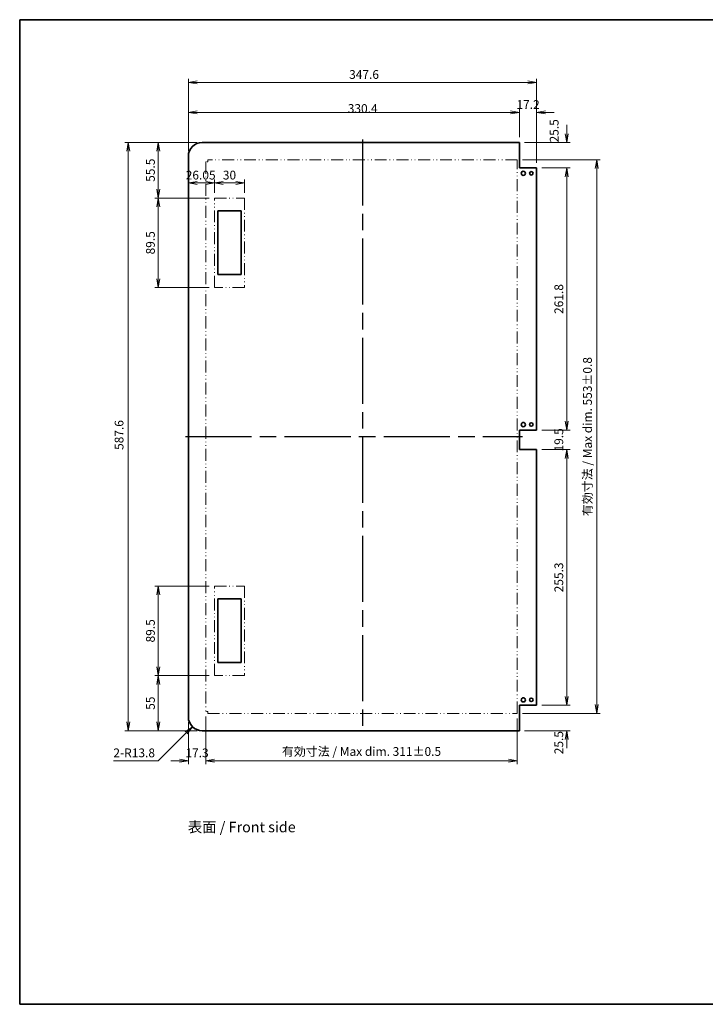
# Model space of a CAD drawing. Units: millimetres. Extents: x -1885 to 7744, y 44 to 1590.
# Drawn here: x 6376 to 7060, y 44 to 1027 of the extents above; entities that cross this region are included whole.
import ezdxf

# ---------------------------------------------------------------- set-up
doc = ezdxf.new("R2010")
doc.units = ezdxf.units.MM
doc.header["$LTSCALE"] = 5.5
doc.linetypes.add('AM_ISO08W050', pattern=[18, 12, -1.5, 3, -1.5])
doc.linetypes.add('DASH_DOUBLE_DOT', pattern=[0.43979999999999997, 0.24, -0.06, 0.0098, -0.06, 0.01, -0.06])
doc.layers.get('Defpoints').update_dxf_attribs({"lineweight": 25})
for name, color, linetype, lineweight in [('AM_7', 4, 'AM_ISO08W050', 25), ('Border (ISO)', 7, 'Continuous', 35), ('Dimension (ISO)', 7, 'Continuous', 18), ('Dimension (ISO) @ 1', 7, 'Continuous', 18), ('Sketch Geometry (ISO)', 7, 'Continuous', 18), ('Symbol (ISO)', 7, 'Continuous', 18), ('Visible (ISO)', 7, 'Continuous', 35)]:
    doc.layers.add(name, color=color, linetype=linetype, lineweight=lineweight)
doc.styles.add('Note Text (TK)', font='MS PGothic.ttf')
doc.dimstyles.new('Default - Method 1b (TK)', dxfattribs={"dimscale": 5.5, "dimtxt": 2.5, "dimasz": 2.5, "dimexe": 1, "dimexo": 1.499999999999999, "dimgap": 1, "dimtad": 1, "dimrnd": 1e-08, "dimdsep": 46, "dimtxsty": 'Note Text (TK)', "dimblk": 'OPEN', "dimcen": 0.09, "dimdle": 5, "dimclrd": 100, "dimclre": 100, "dimclrt": 7, "dimadec": 1, "dimazin": 1, "dimtfac": 1, "dimtmove": 0, "dimatfit": 3, "dimldrblk": 'OPEN', "dimfxl": 1, "dimtolj": 1, "dimlwd": -1, "dimlwe": -1, "dimarcsym": 0})

# ---------------------------------------------------------------- blocks, each defined once
blk = doc.blocks.new('図面枠 tk図枠')
at = {"layer": 'Border (ISO)'}
for p, q in [((14.5, 289), (405.4999999999999, 289)), ((14.5, 289), (14.5, 8)), ((405.4999999999999, 289), (405.4999999999999, 8)), ((14.5, 8), (405.4999999999999, 8))]:
    blk.add_line(p, q, dxfattribs=at)
blk = doc.blocks.new('_Open')
at = {"color": 0, "linetype": 'ByBlock', "lineweight": -2}
for p, q in [((-1, 0.1666666666666666), (0, 0)), ((-1, -0.1666666666666666), (0, 0)), ((0, 0), (-1, 0))]:
    blk.add_line(p, q, dxfattribs=at)
blk = doc.blocks.new('*D70')
at = {"layer": 'Defpoints', "color": 0}
for p in [(6891.675000000001, 964.882294145241), (6544.075000000001, 891.0822941452407), (6891.675000000001, 879.3822941452411)]:
    blk.add_point(p, dxfattribs=at)
at = {"layer": 'Dimension (ISO)', "color": 100}
for p, q in [((6544.075000000001, 896.3322941452407), (6544.075000000001, 968.382294145241)), ((6552.825000000002, 964.882294145241), (6882.925000000001, 964.882294145241)), ((6891.675000000001, 884.6322941452411), (6891.675000000001, 968.382294145241))]:
    blk.add_line(p, q, dxfattribs=at)
at = {"layer": 'Dimension (ISO)', "color": 100, "xscale": 8.75, "yscale": 8.75, "zscale": 8.75, "rotation": 180}
blk.add_blockref('_Open', (6544.075000000001, 964.882294145241), dxfattribs=at)
at = {"layer": 'Dimension (ISO)', "color": 100, "xscale": 8.75, "yscale": 8.75, "zscale": 8.75}
blk.add_blockref('_Open', (6891.675000000001, 964.882294145241), dxfattribs=at)
at = {"layer": 'Dimension (ISO)', "color": 7, "insert": (6704.526278409092, 972.7572941452408), "char_height": 8.75, "attachment_point": 4, "style": 'Note Text (TK)'}
blk.add_mtext('\\A1;347.6', dxfattribs=at)
blk = doc.blocks.new('*D71')
at = {"layer": 'Defpoints', "color": 0}
for p in [(6558.075000000006, 904.8822941452414), (6484.075000000037, 317.2822941452411), (6558.075000000006, 317.2822941452412)]:
    blk.add_point(p, dxfattribs=at)
at = {"layer": 'Dimension (ISO)', "color": 100}
for p, q in [((6552.825000000005, 904.8822941452414), (6480.575000000037, 904.8822941452414)), ((6484.075000000037, 896.1322941452413), (6484.075000000037, 326.0322941452411)), ((6552.825000000005, 317.2822941452412), (6480.575000000037, 317.2822941452411))]:
    blk.add_line(p, q, dxfattribs=at)
at = {"layer": 'Dimension (ISO)', "color": 100, "xscale": 8.75, "yscale": 8.75, "zscale": 8.75}
for p, rotation in [((6484.075000000037, 904.8822941452414), 90), ((6484.075000000037, 317.2822941452411), 270)]:
    blk.add_blockref('_Open', p, dxfattribs=dict(at, rotation=rotation))
at = {"layer": 'Dimension (ISO)', "color": 7, "insert": (6474.911679990751, 597.7335725543321), "char_height": 8.75, "attachment_point": 4, "rotation": 90, "style": 'Note Text (TK)'}
blk.add_mtext('\\A1;587.6', dxfattribs=at)
blk = doc.blocks.new('*D72')
at = {"layer": 'Defpoints', "color": 0}
for p in [(6874.475000000003, 904.8822941452414), (6891.675000000005, 879.3822941452416), (6921.675000000019, 879.3822941452416)]:
    blk.add_point(p, dxfattribs=at)
at = {"layer": 'Dimension (ISO)', "color": 100}
for p, q in [((6921.675000000019, 913.6322941452416), (6921.675000000019, 922.3822941452414)), ((6879.725000000004, 904.8822941452414), (6925.17500000002, 904.8822941452415)), ((6896.925000000004, 879.3822941452416), (6925.17500000002, 879.3822941452416)), ((6921.675000000019, 870.6322941452418), (6921.675000000019, 861.8822941452418))]:
    blk.add_line(p, q, dxfattribs=at)
at = {"layer": 'Dimension (ISO)', "color": 100, "xscale": 8.75, "yscale": 8.75, "zscale": 8.75}
for p, rotation in [((6921.675000000019, 904.8822941452415), 270), ((6921.675000000019, 879.3822941452416), 90)]:
    blk.add_blockref('_Open', p, dxfattribs=dict(at, rotation=rotation))
at = {"layer": 'Dimension (ISO)', "color": 7, "insert": (6909.200000000002, 916.492438288918), "char_height": 8.75, "attachment_point": 5, "rotation": 90, "style": 'Note Text (TK)'}
blk.add_mtext('\\A1;25.5', dxfattribs=at)
blk = doc.blocks.new('*D73')
at = {"layer": 'Defpoints', "color": 0}
for p in [(6891.675000000005, 879.3822941452416), (6921.675000000035, 879.3822941452416), (6891.675000000005, 617.5822941452413)]:
    blk.add_point(p, dxfattribs=at)
at = {"layer": 'Dimension (ISO)', "color": 100}
for p, q in [((6896.925000000004, 879.3822941452416), (6925.175000000034, 879.3822941452416)), ((6921.675000000035, 626.3322941452416), (6921.675000000035, 870.6322941452418)), ((6896.925000000004, 617.5822941452413), (6925.175000000034, 617.5822941452415))]:
    blk.add_line(p, q, dxfattribs=at)
at = {"layer": 'Dimension (ISO)', "color": 100, "xscale": 8.75, "yscale": 8.75, "zscale": 8.75}
for p, rotation in [((6921.675000000035, 879.3822941452416), 90), ((6921.675000000035, 617.5822941452415), 270)]:
    blk.add_blockref('_Open', p, dxfattribs=dict(at, rotation=rotation))
at = {"layer": 'Dimension (ISO)', "color": 7, "insert": (6913.800000000032, 748.4822941452393), "char_height": 8.75, "attachment_point": 5, "rotation": 90, "style": 'Note Text (TK)'}
blk.add_mtext('\\A1;261.8', dxfattribs=at)
blk = doc.blocks.new('*D74')
at = {"layer": 'Defpoints', "color": 0}
for p in [(6891.675000000005, 342.7822941452413), (6921.675000000037, 342.7822941452413), (6874.475000000005, 317.2822941452412)]:
    blk.add_point(p, dxfattribs=at)
at = {"layer": 'Dimension (ISO)', "color": 100}
for p, q in [((6921.675000000037, 351.5322941452414), (6921.675000000037, 360.2822941452413)), ((6896.925000000004, 342.7822941452413), (6925.175000000037, 342.7822941452413)), ((6879.725000000006, 317.2822941452412), (6925.175000000037, 317.2822941452412)), ((6921.675000000037, 308.5322941452412), (6921.675000000037, 299.7822941452412))]:
    blk.add_line(p, q, dxfattribs=at)
at = {"layer": 'Dimension (ISO)', "color": 100, "xscale": 8.75, "yscale": 8.75, "zscale": 8.75}
for p, rotation in [((6921.675000000037, 342.7822941452413), 270), ((6921.675000000037, 317.2822941452412), 90)]:
    blk.add_blockref('_Open', p, dxfattribs=dict(at, rotation=rotation))
at = {"layer": 'Dimension (ISO)', "color": 7, "insert": (6913.800000000001, 305.3598198901233), "char_height": 8.75, "attachment_point": 5, "rotation": 90, "style": 'Note Text (TK)'}
blk.add_mtext('\\A1;25.5', dxfattribs=at)
blk = doc.blocks.new('*D75')
at = {"layer": 'Defpoints', "color": 0}
for p in [(6874.475000000001, 934.8822941452408), (6874.475000000001, 904.882294145241), (6544.075000000001, 891.0822941452407)]:
    blk.add_point(p, dxfattribs=at)
at = {"layer": 'Dimension (ISO)', "color": 100}
for p, q in [((6544.075000000001, 896.3322941452407), (6544.075000000001, 938.3822941452408)), ((6552.825000000002, 934.8822941452408), (6865.725000000001, 934.8822941452408)), ((6874.475000000001, 910.1322941452408), (6874.475000000001, 938.3822941452408))]:
    blk.add_line(p, q, dxfattribs=at)
at = {"layer": 'Dimension (ISO)', "color": 100, "xscale": 8.75, "yscale": 8.75, "zscale": 8.75, "rotation": 180}
blk.add_blockref('_Open', (6544.075000000001, 934.8822941452408), dxfattribs=at)
at = {"layer": 'Dimension (ISO)', "color": 100, "xscale": 8.75, "yscale": 8.75, "zscale": 8.75}
blk.add_blockref('_Open', (6874.475000000001, 934.8822941452408), dxfattribs=at)
at = {"layer": 'Dimension (ISO)', "color": 7, "insert": (6718.075000000003, 938.8007584996172), "char_height": 8.75, "attachment_point": 5, "style": 'Note Text (TK)'}
blk.add_mtext('\\A1;330.4', dxfattribs=at)
blk = doc.blocks.new('*D76')
at = {"layer": 'Defpoints', "color": 0}
for p in [(6874.475000000001, 934.8822941452408), (6874.475000000001, 904.882294145241), (6891.675000000001, 879.3822941452411)]:
    blk.add_point(p, dxfattribs=at)
at = {"layer": 'Dimension (ISO)', "color": 100}
for p, q in [((6865.725000000001, 934.8822941452408), (6856.975, 934.8822941452408)), ((6874.475000000001, 910.1322941452408), (6874.475000000001, 938.3822941452408)), ((6891.675000000001, 884.6322941452411), (6891.675000000001, 938.3822941452408)), ((6900.425000000002, 934.8822941452408), (6909.175000000002, 934.8822941452408))]:
    blk.add_line(p, q, dxfattribs=at)
at = {"layer": 'Dimension (ISO)', "color": 100, "xscale": 8.75, "yscale": 8.75, "zscale": 8.75}
blk.add_blockref('_Open', (6874.475000000001, 934.8822941452408), dxfattribs=at)
at = {"layer": 'Dimension (ISO)', "color": 100, "xscale": 8.75, "yscale": 8.75, "zscale": 8.75, "rotation": 180}
blk.add_blockref('_Open', (6891.675000000001, 934.8822941452408), dxfattribs=at)
at = {"layer": 'Dimension (ISO)', "color": 7, "insert": (6883.075000000001, 942.7572941452408), "char_height": 8.75, "attachment_point": 5, "style": 'Note Text (TK)'}
blk.add_mtext('\\A1;17.2', dxfattribs=at)
blk = doc.blocks.new('*D77')
at = {"layer": 'Defpoints', "color": 0}
for p in [(6558.075000000006, 904.8822941452414), (6514.075000000037, 849.3822627883337), (6570.124999992088, 849.3822627883337)]:
    blk.add_point(p, dxfattribs=at)
at = {"layer": 'Dimension (ISO)', "color": 100}
for p, q in [((6552.825000000005, 904.8822941452414), (6510.575000000037, 904.8822941452414)), ((6514.075000000037, 896.1322941452413), (6514.075000000037, 858.1322627883338)), ((6564.874999992089, 849.3822627883337), (6510.575000000037, 849.3822627883337))]:
    blk.add_line(p, q, dxfattribs=at)
at = {"layer": 'Dimension (ISO)', "color": 100, "xscale": 8.75, "yscale": 8.75, "zscale": 8.75}
for p, rotation in [((6514.075000000037, 904.8822941452414), 90), ((6514.075000000037, 849.3822627883337), 270)]:
    blk.add_blockref('_Open', p, dxfattribs=dict(at, rotation=rotation))
at = {"layer": 'Dimension (ISO)', "color": 7, "insert": (6506.200000000035, 877.1322784667855), "char_height": 8.75, "attachment_point": 5, "rotation": 90, "style": 'Note Text (TK)'}
blk.add_mtext('\\A1;55.5', dxfattribs=at)
blk = doc.blocks.new('*D78')
at = {"layer": 'Defpoints', "color": 0}
for p in [(6570.124999992088, 849.3822627883337), (6514.07500000003, 759.8822941497245), (6570.124999992088, 759.8822941497245)]:
    blk.add_point(p, dxfattribs=at)
at = {"layer": 'Dimension (ISO)', "color": 100}
for p, q in [((6564.874999992089, 849.3822627883337), (6510.57500000003, 849.3822627883337)), ((6514.07500000003, 840.6322627883337), (6514.07500000003, 768.6322941497245)), ((6564.874999992089, 759.8822941497245), (6510.57500000003, 759.8822941497245))]:
    blk.add_line(p, q, dxfattribs=at)
at = {"layer": 'Dimension (ISO)', "color": 100, "xscale": 8.75, "yscale": 8.75, "zscale": 8.75}
for p, rotation in [((6514.07500000003, 849.3822627883337), 90), ((6514.07500000003, 759.8822941497245), 270)]:
    blk.add_blockref('_Open', p, dxfattribs=dict(at, rotation=rotation))
at = {"layer": 'Dimension (ISO)', "color": 7, "insert": (6506.200000000028, 804.6322784690271), "char_height": 8.75, "attachment_point": 5, "rotation": 90, "style": 'Note Text (TK)'}
blk.add_mtext('\\A1;89.5', dxfattribs=at)
blk = doc.blocks.new('*D79')
at = {"layer": 'Defpoints', "color": 0}
for p in [(6544.075000000002, 891.0822941452412), (6570.124999992086, 864.3822627883334), (6570.124999992086, 849.3822627883334)]:
    blk.add_point(p, dxfattribs=at)
at = {"layer": 'Dimension (ISO)', "color": 100}
for p, q in [((6544.075000000002, 885.8322941452412), (6544.075000000002, 860.8822627883334)), ((6570.124999992086, 854.6322627883334), (6570.124999992086, 867.8822627883333)), ((6552.825000000003, 864.3822627883334), (6561.374999992086, 864.3822627883334))]:
    blk.add_line(p, q, dxfattribs=at)
at = {"layer": 'Dimension (ISO)', "color": 100, "xscale": 8.75, "yscale": 8.75, "zscale": 8.75, "rotation": 180}
blk.add_blockref('_Open', (6544.075000000002, 864.3822627883334), dxfattribs=at)
at = {"layer": 'Dimension (ISO)', "color": 100, "xscale": 8.75, "yscale": 8.75, "zscale": 8.75}
blk.add_blockref('_Open', (6570.124999992086, 864.3822627883334), dxfattribs=at)
at = {"layer": 'Dimension (ISO)', "color": 7, "insert": (6556.358848346739, 872.2572627883334), "char_height": 8.75, "attachment_point": 5, "style": 'Note Text (TK)'}
blk.add_mtext('\\A1;26.05', dxfattribs=at)
blk = doc.blocks.new('*D80')
at = {"layer": 'Defpoints', "color": 0}
for p in [(6570.124999992086, 864.3822627883334), (6570.124999992086, 849.3822627883334), (6600.124999992086, 849.3822627883334)]:
    blk.add_point(p, dxfattribs=at)
at = {"layer": 'Dimension (ISO)', "color": 100}
for p, q in [((6570.124999992086, 854.6322627883334), (6570.124999992086, 867.8822627883333)), ((6600.124999992086, 854.6322627883334), (6600.124999992086, 867.8822627883333)), ((6591.374999992085, 864.3822627883334), (6578.874999992085, 864.3822627883334))]:
    blk.add_line(p, q, dxfattribs=at)
at = {"layer": 'Dimension (ISO)', "color": 100, "xscale": 8.75, "yscale": 8.75, "zscale": 8.75, "rotation": 180}
blk.add_blockref('_Open', (6570.124999992086, 864.3822627883334), dxfattribs=at)
at = {"layer": 'Dimension (ISO)', "color": 100, "xscale": 8.75, "yscale": 8.75, "zscale": 8.75}
blk.add_blockref('_Open', (6600.124999992086, 864.3822627883334), dxfattribs=at)
at = {"layer": 'Dimension (ISO)', "color": 7, "insert": (6585.124999992086, 872.2572627883334), "char_height": 8.75, "attachment_point": 5, "style": 'Note Text (TK)'}
blk.add_mtext('\\A1;30', dxfattribs=at)
blk = doc.blocks.new('*D81')
at = {"layer": 'Defpoints', "color": 0}
for p in [(6561.375000000002, 336.5822941452413), (6872.375000000002, 334.5822941452412), (6872.375000000002, 287.2822941452415)]:
    blk.add_point(p, dxfattribs=at)
at = {"layer": 'Dimension (ISO)', "color": 100}
for p, q in [((6561.375000000002, 331.3322941452412), (6561.375000000002, 283.7822941452415)), ((6872.375000000002, 329.3322941452412), (6872.375000000002, 283.7822941452415)), ((6570.125000000001, 287.2822941452415), (6863.625000000002, 287.2822941452415))]:
    blk.add_line(p, q, dxfattribs=at)
at = {"layer": 'Dimension (ISO)', "color": 100, "xscale": 8.75, "yscale": 8.75, "zscale": 8.75, "rotation": 180}
blk.add_blockref('_Open', (6561.375000000002, 287.2822941452415), dxfattribs=at)
at = {"layer": 'Dimension (ISO)', "color": 100, "xscale": 8.75, "yscale": 8.75, "zscale": 8.75}
blk.add_blockref('_Open', (6872.375000000002, 287.2822941452415), dxfattribs=at)
at = {"layer": 'Dimension (ISO)', "color": 7, "insert": (6716.875000000001, 296.5493395997869), "char_height": 8.75, "attachment_point": 5, "style": 'Note Text (TK)'}
blk.add_mtext('\\A1;有効寸法 / Max dim. 311±0.5', dxfattribs=at)
blk = doc.blocks.new('*D82')
at = {"layer": 'Defpoints', "color": 0}
for p in [(6561.375000000002, 336.5822941452413), (6544.075000000002, 331.0822941452412), (6561.375000000002, 287.282294145241)]:
    blk.add_point(p, dxfattribs=at)
at = {"layer": 'Dimension (ISO)', "color": 100}
for p, q in [((6544.075000000002, 325.8322941452413), (6544.075000000002, 283.7822941452411)), ((6561.375000000002, 331.3322941452412), (6561.375000000002, 283.7822941452411)), ((6535.325000000003, 287.282294145241), (6526.575000000002, 287.282294145241)), ((6570.125000000001, 287.282294145241), (6578.875000000002, 287.282294145241))]:
    blk.add_line(p, q, dxfattribs=at)
at = {"layer": 'Dimension (ISO)', "color": 100, "xscale": 8.75, "yscale": 8.75, "zscale": 8.75}
blk.add_blockref('_Open', (6544.075000000002, 287.282294145241), dxfattribs=at)
at = {"layer": 'Dimension (ISO)', "color": 100, "xscale": 8.75, "yscale": 8.75, "zscale": 8.75, "rotation": 180}
blk.add_blockref('_Open', (6561.375000000002, 287.282294145241), dxfattribs=at)
at = {"layer": 'Dimension (ISO)', "color": 7, "insert": (6552.725000000002, 295.1572941452411), "char_height": 8.75, "attachment_point": 5, "style": 'Note Text (TK)'}
blk.add_mtext('\\A1;17.3', dxfattribs=at)
blk = doc.blocks.new('*D83')
at = {"layer": 'Defpoints', "color": 0}
for p in [(6872.375000000005, 887.5822941452417), (6872.375000000005, 334.5822941452413), (6951.675000000078, 334.5822941452413)]:
    blk.add_point(p, dxfattribs=at)
at = {"layer": 'Dimension (ISO)', "color": 100}
for p, q in [((6877.625000000006, 887.5822941452417), (6955.175000000078, 887.5822941452417)), ((6951.675000000078, 878.8322941452419), (6951.675000000078, 343.3322941452413)), ((6877.625000000006, 334.5822941452413), (6955.175000000078, 334.5822941452413))]:
    blk.add_line(p, q, dxfattribs=at)
at = {"layer": 'Dimension (ISO)', "color": 100, "xscale": 8.75, "yscale": 8.75, "zscale": 8.75}
for p, rotation in [((6951.675000000078, 887.5822941452417), 90), ((6951.675000000078, 334.5822941452413), 270)]:
    blk.add_blockref('_Open', p, dxfattribs=dict(at, rotation=rotation))
at = {"layer": 'Dimension (ISO)', "color": 7, "insert": (6942.407954545531, 611.0822941452394), "char_height": 8.75, "attachment_point": 5, "rotation": 90, "style": 'Note Text (TK)'}
blk.add_mtext('\\A1;有効寸法 / Max dim. 553±0.8', dxfattribs=at)
blk = doc.blocks.new('*D85')
at = {"layer": 'Defpoints', "color": 0}
for p in [(6557.875000000007, 331.0822941452416), (6548.116926419631, 321.3242205648653)]:
    blk.add_point(p, dxfattribs=at)
at = {"layer": 'Dimension (ISO)', "color": 100}
for p, q in [((6514.075000000009, 287.2822941452396), (6541.929742084249, 315.1370362294829)), ((6469.459943181812, 287.28229414524), (6514.075000000009, 287.2822941452396))]:
    blk.add_line(p, q, dxfattribs=at)
at = {"layer": 'Dimension (ISO)', "color": 100, "xscale": 8.75, "yscale": 8.75, "zscale": 8.75, "rotation": 45.00000000000264}
blk.add_blockref('_Open', (6548.116926419631, 321.3242205648653), dxfattribs=at)
at = {"layer": 'Dimension (ISO)', "color": 7, "insert": (6490.017471590902, 295.1572941452405), "char_height": 8.75, "attachment_point": 5, "style": 'Note Text (TK)'}
blk.add_mtext('\\A1;2-R13.8', dxfattribs=at)
blk = doc.blocks.new('*D86')
at = {"layer": 'Defpoints', "color": 0}
for p in [(6514.075000000037, 372.282294149724), (6570.124999992088, 372.2822941497241), (6558.075000000006, 317.2822941452412)]:
    blk.add_point(p, dxfattribs=at)
at = {"layer": 'Dimension (ISO)', "color": 100}
for p, q in [((6564.874999992089, 372.2822941497241), (6510.575000000037, 372.282294149724)), ((6514.075000000037, 326.0322941452411), (6514.075000000037, 363.532294149724)), ((6552.825000000005, 317.2822941452412), (6510.575000000037, 317.2822941452411))]:
    blk.add_line(p, q, dxfattribs=at)
at = {"layer": 'Dimension (ISO)', "color": 100, "xscale": 8.75, "yscale": 8.75, "zscale": 8.75}
for p, rotation in [((6514.075000000037, 372.282294149724), 90), ((6514.075000000037, 317.2822941452411), 270)]:
    blk.add_blockref('_Open', p, dxfattribs=dict(at, rotation=rotation))
at = {"layer": 'Dimension (ISO)', "color": 7, "insert": (6506.200000000035, 344.7822941474807), "char_height": 8.75, "attachment_point": 5, "rotation": 90, "style": 'Note Text (TK)'}
blk.add_mtext('\\A1;55', dxfattribs=at)
blk = doc.blocks.new('*D87')
at = {"layer": 'Defpoints', "color": 0}
for p in [(6514.07500000003, 461.7822627883332), (6570.124999992088, 461.7822627883332), (6570.124999992088, 372.2822941497241)]:
    blk.add_point(p, dxfattribs=at)
at = {"layer": 'Dimension (ISO)', "color": 100}
for p, q in [((6564.874999992089, 461.7822627883332), (6510.57500000003, 461.7822627883332)), ((6514.07500000003, 381.032294149724), (6514.07500000003, 453.0322627883331)), ((6564.874999992089, 372.2822941497241), (6510.57500000003, 372.282294149724))]:
    blk.add_line(p, q, dxfattribs=at)
at = {"layer": 'Dimension (ISO)', "color": 100, "xscale": 8.75, "yscale": 8.75, "zscale": 8.75}
for p, rotation in [((6514.07500000003, 461.7822627883332), 90), ((6514.07500000003, 372.282294149724), 270)]:
    blk.add_blockref('_Open', p, dxfattribs=dict(at, rotation=rotation))
at = {"layer": 'Dimension (ISO)', "color": 7, "insert": (6506.200000000028, 417.0322784690267), "char_height": 8.75, "attachment_point": 5, "rotation": 90, "style": 'Note Text (TK)'}
blk.add_mtext('\\A1;89.5', dxfattribs=at)
blk = doc.blocks.new('*D88')
at = {"layer": 'Defpoints', "color": 0}
for p in [(6891.675000000005, 617.5822941452413), (6921.675000000019, 617.5822941452415), (6891.675000000005, 598.0822941452413)]:
    blk.add_point(p, dxfattribs=at)
at = {"layer": 'Dimension (ISO)', "color": 100}
for p, q in [((6921.675000000019, 626.3322941452416), (6921.675000000019, 635.0822941452415)), ((6896.925000000004, 617.5822941452413), (6925.17500000002, 617.5822941452415)), ((6896.925000000004, 598.0822941452413), (6925.17500000002, 598.0822941452416)), ((6921.675000000019, 589.3322941452415), (6921.675000000019, 580.5822941452415))]:
    blk.add_line(p, q, dxfattribs=at)
at = {"layer": 'Dimension (ISO)', "color": 100, "xscale": 8.75, "yscale": 8.75, "zscale": 8.75}
for p, rotation in [((6921.675000000019, 617.5822941452415), 270), ((6921.675000000019, 598.0822941452416), 90)]:
    blk.add_blockref('_Open', p, dxfattribs=dict(at, rotation=rotation))
at = {"layer": 'Dimension (ISO)', "color": 7, "insert": (6913.800000000017, 607.8322941452394), "char_height": 8.75, "attachment_point": 5, "rotation": 90, "style": 'Note Text (TK)'}
blk.add_mtext('\\A1;19.5', dxfattribs=at)
blk = doc.blocks.new('*D89')
at = {"layer": 'Defpoints', "color": 0}
for p in [(6891.675000000005, 598.0822941452413), (6921.675000000035, 598.0822941452416), (6891.675000000005, 342.7822941452413)]:
    blk.add_point(p, dxfattribs=at)
at = {"layer": 'Dimension (ISO)', "color": 100}
for p, q in [((6896.925000000004, 598.0822941452413), (6925.175000000034, 598.0822941452416)), ((6921.675000000035, 351.5322941452414), (6921.675000000035, 589.3322941452415)), ((6896.925000000004, 342.7822941452413), (6925.175000000034, 342.7822941452413))]:
    blk.add_line(p, q, dxfattribs=at)
at = {"layer": 'Dimension (ISO)', "color": 100, "xscale": 8.75, "yscale": 8.75, "zscale": 8.75}
for p, rotation in [((6921.675000000035, 598.0822941452416), 90), ((6921.675000000035, 342.7822941452413), 270)]:
    blk.add_blockref('_Open', p, dxfattribs=dict(at, rotation=rotation))
at = {"layer": 'Dimension (ISO)', "color": 7, "insert": (6913.800000000032, 470.4322941452393), "char_height": 8.75, "attachment_point": 5, "rotation": 90, "style": 'Note Text (TK)'}
blk.add_mtext('\\A1;255.3', dxfattribs=at)

msp = doc.modelspace()

# ---------------------------------------------------------------- linework, layer by layer
at = {"layer": 'AM_7'}
for p, q in [((6717.875000000002, 907.8822941452408), (6717.875000000002, 314.282294145241)), ((6541.075000000002, 611.0822941452412), (6877.475000000001, 611.0822941452412))]:
    msp.add_line(p, q, dxfattribs=at)
at = {"layer": 'Sketch Geometry (ISO)', "color": 4, "linetype": 'DASH_DOUBLE_DOT', "lineweight": 18, "ltscale": 0.5114322304725647}
for p, q in [((6563.375000000002, 885.5822941452412), (6561.375000000002, 885.5822941452412)), ((6563.375000000002, 887.5822941452412), (6563.375000000002, 885.5822941452412)), ((6561.375000000002, 336.5822941452431), (6563.375000000002, 336.5822941452431)), ((6563.375000000002, 336.5822941452431), (6563.375000000002, 334.5822941452431))]:
    msp.add_line(p, q, dxfattribs=at)
at = {"layer": 'Sketch Geometry (ISO)', "color": 4, "linetype": 'DASH_DOUBLE_DOT', "lineweight": 18, "ltscale": 9.115345001220703}
msp.add_line((6561.375000000002, 885.5822941452412), (6561.375000000002, 336.5822941452431), dxfattribs=at)
at = {"layer": 'Sketch Geometry (ISO)', "color": 4, "linetype": 'DASH_DOUBLE_DOT', "lineweight": 18, "ltscale": 8.98676872253418}
for p, q in [((6872.375000000002, 887.5822941452412), (6563.375000000002, 887.5822941452412)), ((6872.375000000002, 334.5822941452431), (6872.375000000002, 887.5822941452412)), ((6563.375000000002, 334.5822941452431), (6872.375000000002, 334.5822941452431))]:
    msp.add_line(p, q, dxfattribs=at)
for points in [[(6570.124999992086, 849.3822627883334), (6600.124999992086, 849.3822627883334), (6600.124999992086, 759.8822941497243), (6570.124999992086, 759.8822941497243)], [(6570.124999992086, 461.782262788333), (6600.124999992086, 461.782262788333), (6600.124999992086, 372.282294149724), (6570.124999992086, 372.282294149724)]]:
    msp.add_lwpolyline(points, close=True, dxfattribs=at)
at = {"layer": 'Visible (ISO)'}
for p, q in [((6557.875000000001, 904.882294145241), (6874.475000000001, 904.882294145241)), ((6874.475000000001, 879.3822941452411), (6874.475000000001, 904.882294145241)), ((6544.075000000002, 331.0822941452412), (6544.075000000002, 891.0822941452407)), ((6891.675000000001, 879.3822941452411), (6874.475000000001, 879.3822941452411)), ((6891.675000000001, 879.3822941452411), (6891.675000000001, 617.5822941452412)), ((6573.375000000002, 773.1322941452408), (6573.375000000002, 836.6322941452408)), ((6573.375000000002, 836.6322941452408), (6596.875000000001, 836.6322941452408)), ((6596.875000000001, 836.6322941452408), (6596.875000000001, 773.1322941452408)), ((6596.875000000001, 773.1322941452408), (6573.375000000002, 773.1322941452408)), ((6874.475000000001, 598.0822941452412), (6874.475000000001, 617.5822941452412)), ((6874.475000000001, 617.5822941452412), (6891.675000000001, 617.5822941452412)), ((6891.675000000001, 598.0822941452412), (6874.475000000001, 598.0822941452412)), ((6891.675000000001, 598.0822941452412), (6891.675000000001, 342.7822941452412)), ((6573.375000000002, 385.5322941452411), (6573.375000000002, 449.0322941452405)), ((6573.375000000002, 449.0322941452405), (6596.875000000001, 449.0322941452405)), ((6596.875000000001, 449.0322941452405), (6596.875000000001, 385.5322941452411)), ((6596.875000000001, 385.5322941452411), (6573.375000000002, 385.5322941452411)), ((6874.475000000002, 342.7822941452412), (6891.675000000001, 342.7822941452412)), ((6874.475000000002, 317.2822941452411), (6874.475000000002, 342.7822941452412)), ((6874.475000000002, 317.2822941452411), (6557.875000000001, 317.2822941452411))]:
    msp.add_line(p, q, dxfattribs=at)
for centre, radius in [((6878.375000000002, 874.0822941452412), 2.1), ((6886.375000000002, 874.0822941452412), 1.75), ((6878.375000000002, 623.0822941452412), 2.1), ((6886.375000000002, 623.0822941452412), 1.75), ((6878.375000000002, 348.0822941452412), 2.1), ((6886.375000000002, 348.0822941452412), 1.75)]:
    msp.add_circle(centre, radius, dxfattribs=at)
for centre, start, end in [((6557.875000000001, 891.0822941452407), 90, 180), ((6557.875000000001, 331.0822941452412), 180, 270)]:
    msp.add_arc(centre, 13.8, start, end, dxfattribs=at)

# ---------------------------------------------------------------- block references
at = {"xscale": 3.499999999999999, "yscale": 3.499999999999999, "zscale": 3.499999999999999}
msp.add_blockref('図面枠 tk図枠', (6325.000000000002, 15.99999999999329), dxfattribs=at)

# ---------------------------------------------------------------- texts
at = {"layer": 'Symbol (ISO)', "color": 7, "insert": (6543.566797931323, 221.0719462510553), "char_height": 10.5, "attachment_point": 4, "line_spacing_factor": 1.5, "style": 'Note Text (TK)'}
msp.add_mtext('\\fＭＳ Ｐゴシック|b0|i0;表面 / Front side', dxfattribs=at)

# ---------------------------------------------------------------- dimensions: what is measured, and where the dimension line sits
at = {"layer": 'Dimension (ISO) @ 1', "color": 100}
for base, p1, p2, picture, middle in [((6891.675000000001, 964.882294145241), (6544.075000000001, 891.0822941452407), (6891.675000000001, 879.3822941452411), '*D70', (6717.875000000002, 964.882294145241)), ((6874.475000000001, 934.8822941452408), (6544.075000000001, 891.0822941452407), (6874.475000000001, 904.882294145241), '*D75', (6718.075000000003, 930.9257584996172)), ((6570.124999992086, 864.3822627883334), (6544.075000000002, 891.0822941452412), (6570.124999992086, 849.3822627883334), '*D79', (6556.358848346739, 864.3822627883334))]:
    dim = msp.add_linear_dim(base=base, p1=p1, p2=p2, dimstyle='Default - Method 1b (TK)', override={"dimscale": 1, "dimtxt": 8.75, "dimasz": 8.75, "dimexe": 3.5, "dimexo": 5.249999999999999, "dimgap": 3.5, "dimcen": 0.315, "dimtix": 0, "dimtofl": 0, "dimtmove": 1, "dimatfit": 1}, dxfattribs=at)
    dim.commit()
    dim.dimension.update_dxf_attribs({"geometry": picture, "text_midpoint": middle, "dimtype": 128})
for base, p1, p2, picture, middle in [((6874.475000000001, 934.8822941452408), (6891.675000000001, 879.3822941452411), (6874.475000000001, 904.882294145241), '*D76', (6883.075000000001, 942.7572941452408)), ((6570.124999992086, 864.3822627883334), (6600.124999992086, 849.3822627883334), (6570.124999992086, 849.3822627883334), '*D80', (6585.124999992086, 872.2572627883334)), ((6561.375000000002, 287.282294145241), (6544.075000000002, 331.0822941452412), (6561.375000000002, 336.5822941452413), '*D82', (6552.725000000002, 295.1572941452411))]:
    dim = msp.add_linear_dim(base=base, p1=p1, p2=p2, dimstyle='Default - Method 1b (TK)', override={"dimscale": 1, "dimtxt": 8.75, "dimasz": 8.75, "dimexe": 3.5, "dimexo": 5.249999999999999, "dimgap": 3.5, "dimcen": 0.315, "dimtix": 1, "dimtofl": 0, "dimtmove": 0, "dimatfit": 1}, dxfattribs=at)
    dim.commit()
    dim.dimension.update_dxf_attribs({"geometry": picture, "text_midpoint": middle})
for base, p1, p2, angle, override, picture, middle in [((6921.675000000019, 879.3822941452416), (6874.475000000001, 904.882294145241), (6891.675000000001, 879.3822941452411), 90, {"dimscale": 1, "dimtxt": 8.75, "dimasz": 8.75, "dimexe": 3.5, "dimexo": 5.249999999999999, "dimgap": 3.5, "dimcen": 0.315, "dimtix": 0, "dimtofl": 0, "dimtmove": 1, "dimatfit": 1}, '*D72', (6917.075000000001, 916.492438288918)), ((6484.075000000037, 317.2822941452411), (6558.075000000002, 904.882294145241), (6558.075000000002, 317.2822941452411), 270, {"dimscale": 1, "dimtxt": 8.75, "dimasz": 8.75, "dimexe": 3.5, "dimexo": 5.249999999999999, "dimgap": 3.5, "dimcen": 0.315, "dimtix": 0, "dimtofl": 0, "dimtmove": 1, "dimatfit": 1}, '*D71', (6482.786679990751, 611.0822941452412)), ((6921.675000000037, 342.7822941452413), (6874.475000000002, 317.2822941452411), (6891.675000000001, 342.7822941452412), 90, {"dimscale": 1, "dimtxt": 8.75, "dimasz": 8.75, "dimexe": 3.5, "dimexo": 5.249999999999999, "dimgap": 3.5, "dimcen": 0.315, "dimtix": 1, "dimtofl": 0, "dimtmove": 1, "dimatfit": 1}, '*D74', (6921.675000000002, 305.3598198901233))]:
    dim = msp.add_linear_dim(base=base, p1=p1, p2=p2, angle=angle, dimstyle='Default - Method 1b (TK)', override=override, dxfattribs=at)
    dim.commit()
    dim.dimension.update_dxf_attribs({"geometry": picture, "text_midpoint": middle, "dimtype": 128})
for base, p1, p2, angle, override, picture, middle in [((6514.075000000037, 849.3822627883337), (6558.075000000002, 904.882294145241), (6570.124999992086, 849.3822627883334), 90, {"dimscale": 1, "dimtxt": 8.75, "dimasz": 8.75, "dimexe": 3.5, "dimexo": 5.249999999999999, "dimgap": 3.5, "dimcen": 0.315, "dimtix": 0, "dimtofl": 0, "dimtmove": 0, "dimatfit": 1}, '*D77', (6506.200000000035, 877.1322784667855)), ((6921.675000000035, 879.3822941452416), (6891.675000000001, 617.5822941452412), (6891.675000000001, 879.3822941452411), 90, {"dimscale": 1, "dimtxt": 8.75, "dimasz": 8.75, "dimexe": 3.5, "dimexo": 5.249999999999999, "dimgap": 3.5, "dimcen": 0.315, "dimtix": 1, "dimtofl": 0, "dimtmove": 0, "dimatfit": 1}, '*D73', (6913.800000000032, 748.4822941452393)), ((6514.07500000003, 759.8822941497245), (6570.124999992086, 849.3822627883334), (6570.124999992086, 759.8822941497243), 90, {"dimscale": 1, "dimtxt": 8.75, "dimasz": 8.75, "dimexe": 3.5, "dimexo": 5.249999999999999, "dimgap": 3.5, "dimcen": 0.315, "dimtix": 1, "dimtofl": 0, "dimtmove": 0, "dimatfit": 1}, '*D78', (6506.200000000028, 804.6322784690271)), ((6921.675000000019, 617.5822941452415), (6891.675000000001, 598.0822941452412), (6891.675000000001, 617.5822941452412), 90, {"dimscale": 1, "dimtxt": 8.75, "dimasz": 8.75, "dimexe": 3.5, "dimexo": 5.249999999999999, "dimgap": 3.5, "dimcen": 0.315, "dimtix": 1, "dimtofl": 0, "dimtmove": 0, "dimatfit": 1}, '*D88', (6913.800000000017, 607.8322941452394)), ((6921.675000000035, 598.0822941452416), (6891.675000000001, 342.7822941452412), (6891.675000000001, 598.0822941452412), 90, {"dimscale": 1, "dimtxt": 8.75, "dimasz": 8.75, "dimexe": 3.5, "dimexo": 5.249999999999999, "dimgap": 3.5, "dimcen": 0.315, "dimtix": 1, "dimtofl": 0, "dimtmove": 0, "dimatfit": 1}, '*D89', (6913.800000000032, 470.4322941452393)), ((6514.07500000003, 461.7822627883332), (6570.124999992086, 372.282294149724), (6570.124999992086, 461.782262788333), 270, {"dimscale": 1, "dimtxt": 8.75, "dimasz": 8.75, "dimexe": 3.5, "dimexo": 5.249999999999999, "dimgap": 3.5, "dimcen": 0.315, "dimtix": 1, "dimtofl": 0, "dimtmove": 0, "dimatfit": 1}, '*D87', (6506.200000000028, 417.0322784690267)), ((6514.075000000037, 372.282294149724), (6558.075000000002, 317.2822941452411), (6570.124999992086, 372.282294149724), 270, {"dimscale": 1, "dimtxt": 8.75, "dimasz": 8.75, "dimexe": 3.5, "dimexo": 5.249999999999999, "dimgap": 3.5, "dimcen": 0.315, "dimtix": 0, "dimtofl": 0, "dimtmove": 0, "dimatfit": 1}, '*D86', (6506.200000000035, 344.7822941474807))]:
    dim = msp.add_linear_dim(base=base, p1=p1, p2=p2, angle=angle, dimstyle='Default - Method 1b (TK)', override=override, dxfattribs=at)
    dim.commit()
    dim.dimension.update_dxf_attribs({"geometry": picture, "text_midpoint": middle})
dim = msp.add_linear_dim(base=(6951.675000000078, 334.5822941452413), p1=(6872.375000000002, 887.5822941452412), p2=(6872.375000000002, 334.5822941452412), angle=90, text='有効寸法 / Max dim. <>', dimstyle='Default - Method 1b (TK)', override={"dimscale": 1, "dimtxt": 8.75, "dimasz": 8.75, "dimexe": 3.5, "dimexo": 5.249999999999999, "dimgap": 3.5, "dimpost": '', "dimcen": 0.315, "dimtol": 1, "dimtp": 0.8, "dimtm": 0.8, "dimtix": 0, "dimtofl": 0, "dimtmove": 0, "dimatfit": 1}, dxfattribs=at)
dim.commit()
dim.dimension.update_dxf_attribs({"geometry": '*D83', "text_midpoint": (6942.407954545531, 611.0822941452394)})
dim = msp.add_linear_dim(base=(6872.375000000002, 287.2822941452415), p1=(6561.375000000002, 336.5822941452413), p2=(6872.375000000002, 334.5822941452412), text='有効寸法 / Max dim. <>', dimstyle='Default - Method 1b (TK)', override={"dimscale": 1, "dimtxt": 8.75, "dimasz": 8.75, "dimexe": 3.5, "dimexo": 5.249999999999999, "dimgap": 3.5, "dimcen": 0.315, "dimtol": 1, "dimtp": 0.5, "dimtm": 0.5, "dimtix": 0, "dimtofl": 0, "dimtmove": 0, "dimatfit": 1}, dxfattribs=at)
dim.commit()
dim.dimension.update_dxf_attribs({"geometry": '*D81', "text_midpoint": (6716.875000000001, 296.5493395997869)})
dim = msp.add_radius_dim(center=(6557.875000000007, 331.0822941452416), mpoint=(6548.116926419631, 321.3242205648653), text='2-<>', dimstyle='Default - Method 1b (TK)', override={"dimscale": 1, "dimtxt": 8.75, "dimasz": 8.75, "dimexe": 3.5, "dimexo": 5.249999999999999, "dimgap": 3.5, "dimtih": 1, "dimtoh": 1, "dimlfac": 1.000000000000027, "dimcen": 0, "dimtix": 0, "dimtofl": 0, "dimtmove": 0, "dimatfit": 3}, dxfattribs=at)
dim.commit()
dim.dimension.update_dxf_attribs({"geometry": '*D85', "text_midpoint": (6490.017471590902, 287.2822941452405), "dimtype": 132})

doc.saveas('drawing.dxf')
